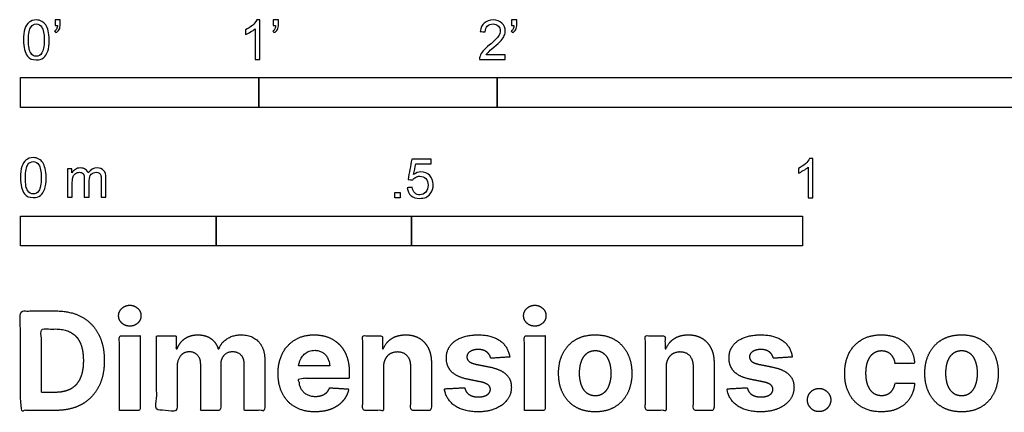
# Model space of a CAD drawing. Units: metres. Extents: x 0 to 2.67, y -0.66 to 1.15.
# Drawn here: x 0 to 1.26, y -0.66 to -0.15 of the extents above; entities that cross this region are included whole.
import ezdxf

# ---------------------------------------------------------------- set-up
doc = ezdxf.new("R2010")
doc.units = ezdxf.units.M
doc.layers.add('2D$N-SYMB', color=7, linetype='Continuous', true_color=0x800040)
doc.layers.add('2D$X-DIMENSIONS.COM', color=7, linetype='Continuous', true_color=0x800080)

msp = doc.modelspace()

# ---------------------------------------------------------------- linework, layer by layer
at = {"layer": '2D$N-SYMB'}
for points in [[(0, -0.2667), (0, -0.2286), (0.3048, -0.2286), (0.3048, -0.2667)], [(0.3048, -0.2667), (0.3048, -0.2286), (0.6096, -0.2286), (0.6096, -0.2667)], [(0.6096, -0.2667), (0.6096, -0.2286), (1.524, -0.2286), (1.524, -0.2667)], [(0.4786, -0.3823), (0.4786, -0.3754), (0.4855, -0.3754), (0.4855, -0.3823)], [(0, -0.4436), (0, -0.4055), (0.25, -0.4055), (0.25, -0.4436)], [(0.25, -0.4436), (0.25, -0.4055), (0.5, -0.4055), (0.5, -0.4436)], [(0.5, -0.4436), (0.5, -0.4055), (1, -0.4055), (1, -0.4436)]]:
    msp.add_lwpolyline(points, close=True, dxfattribs=at)
for points, knots in [([(0.0038, -0.1807), (0.0038, -0.1749), (0.0044, -0.1701), (0.0056, -0.1665), (0.0068, -0.1629), (0.0086, -0.1602), (0.0111, -0.1581), (0.0135, -0.1563), (0.0165, -0.1551), (0.0201, -0.1551), (0.0228, -0.1551), (0.0252, -0.1557), (0.0273, -0.1569), (0.0294, -0.1578), (0.0309, -0.1596), (0.0324, -0.1614), (0.0336, -0.1635), (0.0346, -0.1659), (0.0355, -0.1689), (0.0361, -0.1719), (0.0367, -0.1758), (0.0367, -0.1807), (0.0367, -0.1867), (0.0361, -0.1915), (0.0349, -0.1951), (0.0336, -0.1987), (0.0318, -0.2014), (0.0294, -0.2036), (0.027, -0.2054), (0.024, -0.206), (0.0201, -0.206), (0.0153, -0.206), (0.0117, -0.2048), (0.009, -0.2011), (0.0056, -0.1969), (0.0038, -0.1903), (0.0038, -0.1807)], [0, 0, 0, 0, 1, 1, 1, 2, 2, 2, 3, 3, 3, 4, 4, 4, 5, 5, 5, 6, 6, 6, 7, 7, 7, 8, 8, 8, 9, 9, 9, 10, 10, 10, 11, 11, 11, 12, 12, 12, 12]), ([(0.0102, -0.1807), (0.0102, -0.1891), (0.0111, -0.1945), (0.0132, -0.1972), (0.015, -0.1999), (0.0174, -0.2014), (0.0201, -0.2014), (0.0231, -0.2014), (0.0255, -0.1999), (0.0273, -0.1972), (0.0291, -0.1945), (0.0303, -0.1891), (0.0303, -0.1807), (0.0303, -0.1725), (0.0291, -0.1671), (0.0273, -0.1644), (0.0255, -0.1617), (0.0231, -0.1602), (0.0201, -0.1602), (0.0174, -0.1602), (0.015, -0.1614), (0.0135, -0.1638), (0.0114, -0.1668), (0.0102, -0.1725), (0.0102, -0.1807)], [0, 0, 0, 0, 1, 1, 1, 2, 2, 2, 3, 3, 3, 4, 4, 4, 5, 5, 5, 6, 6, 6, 7, 7, 7, 8, 8, 8, 8]), ([(0.0442, -0.162), (0.0442, -0.1596), (0.0442, -0.1572), (0.0442, -0.1548), (0.0464, -0.1548), (0.0486, -0.1548), (0.0508, -0.1548), (0.0508, -0.1567), (0.0508, -0.1586), (0.0508, -0.1605), (0.0508, -0.1635), (0.0505, -0.1659), (0.0496, -0.1671), (0.0487, -0.1689), (0.0472, -0.1704), (0.0451, -0.1713), (0.0446, -0.1705), (0.0441, -0.1697), (0.0436, -0.1689), (0.0448, -0.1683), (0.0457, -0.1677), (0.0463, -0.1665), (0.0469, -0.1653), (0.0472, -0.1638), (0.0472, -0.162), (0.0462, -0.162), (0.0452, -0.162), (0.0442, -0.162)], [0, 0, 0, 0, 1, 1, 1, 2, 2, 2, 3, 3, 3, 4, 4, 4, 5, 5, 5, 6, 6, 6, 7, 7, 7, 8, 8, 8, 9, 9, 9, 9]), ([(0.306, -0.2054), (0.304, -0.2054), (0.302, -0.2054), (0.3, -0.2054), (0.3, -0.1923), (0.3, -0.1793), (0.3, -0.1662), (0.2985, -0.1677), (0.2964, -0.1692), (0.294, -0.1704), (0.2915, -0.1719), (0.2894, -0.1731), (0.2876, -0.1737), (0.2876, -0.1717), (0.2876, -0.1697), (0.2876, -0.1677), (0.2909, -0.1662), (0.294, -0.1641), (0.2967, -0.162), (0.2991, -0.1596), (0.3009, -0.1575), (0.3021, -0.1551), (0.3034, -0.1551), (0.3047, -0.1551), (0.306, -0.1551), (0.306, -0.1718), (0.306, -0.1886), (0.306, -0.2054)], [0, 0, 0, 0, 1, 1, 1, 2, 2, 2, 3, 3, 3, 4, 4, 4, 5, 5, 5, 6, 6, 6, 7, 7, 7, 8, 8, 8, 9, 9, 9, 9]), ([(0.3232, -0.162), (0.3232, -0.1596), (0.3232, -0.1572), (0.3232, -0.1548), (0.3254, -0.1548), (0.3276, -0.1548), (0.3298, -0.1548), (0.3298, -0.1567), (0.3298, -0.1586), (0.3298, -0.1605), (0.3298, -0.1635), (0.3295, -0.1659), (0.3286, -0.1671), (0.3277, -0.1689), (0.3262, -0.1704), (0.3241, -0.1713), (0.3236, -0.1705), (0.3231, -0.1697), (0.3226, -0.1689), (0.3238, -0.1683), (0.3247, -0.1677), (0.3253, -0.1665), (0.3259, -0.1653), (0.3262, -0.1638), (0.3262, -0.162), (0.3252, -0.162), (0.3242, -0.162), (0.3232, -0.162)], [0, 0, 0, 0, 1, 1, 1, 2, 2, 2, 3, 3, 3, 4, 4, 4, 5, 5, 5, 6, 6, 6, 7, 7, 7, 8, 8, 8, 9, 9, 9, 9]), ([(0.6198, -0.1996), (0.6198, -0.2015), (0.6198, -0.2035), (0.6198, -0.2054), (0.6089, -0.2054), (0.598, -0.2054), (0.587, -0.2054), (0.5867, -0.2042), (0.587, -0.2027), (0.5876, -0.2011), (0.5885, -0.199), (0.5897, -0.1966), (0.5915, -0.1945), (0.5936, -0.1924), (0.596, -0.19), (0.5997, -0.187), (0.6051, -0.1825), (0.6087, -0.1789), (0.6108, -0.1764), (0.6126, -0.1737), (0.6135, -0.1713), (0.6135, -0.1689), (0.6135, -0.1665), (0.6126, -0.1644), (0.6111, -0.1629), (0.6093, -0.1611), (0.6069, -0.1602), (0.6042, -0.1602), (0.6012, -0.1602), (0.5988, -0.1611), (0.5969, -0.1629), (0.5951, -0.1647), (0.5942, -0.1671), (0.5942, -0.1704), (0.5921, -0.1702), (0.59, -0.17), (0.5879, -0.1698), (0.5885, -0.165), (0.59, -0.1614), (0.593, -0.159), (0.5957, -0.1566), (0.5997, -0.1551), (0.6042, -0.1551), (0.609, -0.1551), (0.6129, -0.1566), (0.6156, -0.1593), (0.6186, -0.162), (0.6198, -0.1653), (0.6198, -0.1692), (0.6198, -0.171), (0.6195, -0.1731), (0.6186, -0.1749), (0.6177, -0.1771), (0.6165, -0.1789), (0.6147, -0.1813), (0.6126, -0.1834), (0.6096, -0.1861), (0.6051, -0.19), (0.6015, -0.193), (0.5991, -0.1951), (0.5982, -0.1963), (0.5969, -0.1972), (0.596, -0.1984), (0.5954, -0.1996), (0.6036, -0.1996), (0.6117, -0.1996), (0.6198, -0.1996)], [0, 0, 0, 0, 1, 1, 1, 2, 2, 2, 3, 3, 3, 4, 4, 4, 5, 5, 5, 6, 6, 6, 7, 7, 7, 8, 8, 8, 9, 9, 9, 10, 10, 10, 11, 11, 11, 12, 12, 12, 13, 13, 13, 14, 14, 14, 15, 15, 15, 16, 16, 16, 17, 17, 17, 18, 18, 18, 19, 19, 19, 20, 20, 20, 21, 21, 21, 22, 22, 22, 22]), ([(0.628, -0.162), (0.628, -0.1596), (0.628, -0.1572), (0.628, -0.1548), (0.6302, -0.1548), (0.6324, -0.1548), (0.6346, -0.1548), (0.6346, -0.1567), (0.6346, -0.1586), (0.6346, -0.1605), (0.6346, -0.1635), (0.6343, -0.1659), (0.6334, -0.1671), (0.6325, -0.1689), (0.631, -0.1704), (0.6289, -0.1713), (0.6284, -0.1705), (0.6279, -0.1697), (0.6274, -0.1689), (0.6286, -0.1683), (0.6295, -0.1677), (0.6301, -0.1665), (0.6307, -0.1653), (0.631, -0.1638), (0.631, -0.162), (0.63, -0.162), (0.629, -0.162), (0.628, -0.162)], [0, 0, 0, 0, 1, 1, 1, 2, 2, 2, 3, 3, 3, 4, 4, 4, 5, 5, 5, 6, 6, 6, 7, 7, 7, 8, 8, 8, 9, 9, 9, 9]), ([(0, -0.3565), (0, -0.3508), (0.0006, -0.3459), (0.0018, -0.3423), (0.003, -0.3387), (0.0048, -0.336), (0.0072, -0.3339), (0.0096, -0.3321), (0.0127, -0.3309), (0.0163, -0.3309), (0.019, -0.3309), (0.0214, -0.3315), (0.0235, -0.3327), (0.0256, -0.3336), (0.0271, -0.3354), (0.0286, -0.3372), (0.0298, -0.3393), (0.0307, -0.3417), (0.0316, -0.3447), (0.0322, -0.3478), (0.0328, -0.3517), (0.0328, -0.3565), (0.0328, -0.3625), (0.0322, -0.3673), (0.031, -0.3709), (0.0298, -0.3746), (0.028, -0.3773), (0.0256, -0.3794), (0.0232, -0.3812), (0.0202, -0.3818), (0.0163, -0.3818), (0.0114, -0.3818), (0.0078, -0.3806), (0.0051, -0.377), (0.0018, -0.3728), (0, -0.3661), (0, -0.3565)], [0, 0, 0, 0, 1, 1, 1, 2, 2, 2, 3, 3, 3, 4, 4, 4, 5, 5, 5, 6, 6, 6, 7, 7, 7, 8, 8, 8, 9, 9, 9, 10, 10, 10, 11, 11, 11, 12, 12, 12, 12]), ([(0.0063, -0.3565), (0.0063, -0.3649), (0.0072, -0.3703), (0.0093, -0.3731), (0.0111, -0.3758), (0.0136, -0.3773), (0.0163, -0.3773), (0.0193, -0.3773), (0.0217, -0.3758), (0.0235, -0.3731), (0.0253, -0.3703), (0.0265, -0.3649), (0.0265, -0.3565), (0.0265, -0.3484), (0.0253, -0.3429), (0.0235, -0.3402), (0.0217, -0.3375), (0.0193, -0.336), (0.0163, -0.336), (0.0136, -0.336), (0.0111, -0.3372), (0.0096, -0.3396), (0.0075, -0.3426), (0.0063, -0.3484), (0.0063, -0.3565)], [0, 0, 0, 0, 1, 1, 1, 2, 2, 2, 3, 3, 3, 4, 4, 4, 5, 5, 5, 6, 6, 6, 7, 7, 7, 8, 8, 8, 8]), ([(0.4946, -0.3693), (0.4967, -0.3691), (0.4988, -0.3689), (0.5009, -0.3687), (0.5015, -0.372), (0.5024, -0.3741), (0.5042, -0.376), (0.506, -0.3775), (0.5081, -0.3784), (0.5105, -0.3784), (0.5136, -0.3784), (0.516, -0.3772), (0.5181, -0.3748), (0.5202, -0.3726), (0.5211, -0.3696), (0.5211, -0.366), (0.5211, -0.3624), (0.5202, -0.3597), (0.5184, -0.3576), (0.5163, -0.3558), (0.5136, -0.3546), (0.5105, -0.3546), (0.5084, -0.3546), (0.5066, -0.3552), (0.5051, -0.3561), (0.5036, -0.357), (0.5024, -0.3582), (0.5015, -0.3594), (0.4995, -0.3592), (0.4975, -0.359), (0.4955, -0.3588), (0.4971, -0.3502), (0.4987, -0.3415), (0.5003, -0.3329), (0.5086, -0.3329), (0.517, -0.3329), (0.5253, -0.3329), (0.5253, -0.3349), (0.5253, -0.3369), (0.5253, -0.3389), (0.5187, -0.3389), (0.512, -0.3389), (0.5054, -0.3389), (0.5045, -0.3434), (0.5036, -0.3479), (0.5027, -0.3525), (0.5057, -0.3504), (0.5087, -0.3491), (0.512, -0.3491), (0.5166, -0.3491), (0.5202, -0.3507), (0.5232, -0.3537), (0.5262, -0.3567), (0.5277, -0.3606), (0.5277, -0.3654), (0.5277, -0.3699), (0.5265, -0.3738), (0.5238, -0.3772), (0.5205, -0.3814), (0.5163, -0.3829), (0.5105, -0.3829), (0.506, -0.3829), (0.5024, -0.382), (0.4994, -0.3796), (0.4967, -0.3769), (0.4949, -0.3735), (0.4946, -0.3693)], [0, 0, 0, 0, 1, 1, 1, 2, 2, 2, 3, 3, 3, 4, 4, 4, 5, 5, 5, 6, 6, 6, 7, 7, 7, 8, 8, 8, 9, 9, 9, 10, 10, 10, 11, 11, 11, 12, 12, 12, 13, 13, 13, 14, 14, 14, 15, 15, 15, 16, 16, 16, 17, 17, 17, 18, 18, 18, 19, 19, 19, 20, 20, 20, 21, 21, 21, 22, 22, 22, 22]), ([(1.013, -0.3823), (1.0109, -0.3823), (1.0089, -0.3823), (1.0069, -0.3823), (1.0069, -0.3692), (1.0069, -0.3562), (1.0069, -0.3431), (1.0054, -0.3446), (1.0033, -0.3461), (1.0009, -0.3473), (0.9985, -0.3488), (0.9964, -0.3501), (0.9946, -0.3507), (0.9946, -0.3486), (0.9946, -0.3466), (0.9946, -0.3446), (0.9979, -0.3431), (1.0009, -0.341), (1.0036, -0.3389), (1.006, -0.3365), (1.0078, -0.3344), (1.009, -0.332), (1.0103, -0.332), (1.0116, -0.332), (1.013, -0.332), (1.013, -0.3487), (1.013, -0.3655), (1.013, -0.3823)], [0, 0, 0, 0, 1, 1, 1, 2, 2, 2, 3, 3, 3, 4, 4, 4, 5, 5, 5, 6, 6, 6, 7, 7, 7, 8, 8, 8, 9, 9, 9, 9]), ([(0.0602, -0.3812), (0.0602, -0.3691), (0.0602, -0.3571), (0.0602, -0.345), (0.062, -0.345), (0.0639, -0.345), (0.0657, -0.345), (0.0657, -0.3468), (0.0657, -0.3485), (0.0657, -0.3502), (0.0669, -0.3484), (0.0684, -0.3469), (0.0702, -0.3459), (0.072, -0.3447), (0.0741, -0.3441), (0.0765, -0.3441), (0.0792, -0.3441), (0.0816, -0.3447), (0.0831, -0.3459), (0.0849, -0.3472), (0.0861, -0.3487), (0.0867, -0.3505), (0.0898, -0.3462), (0.0934, -0.3441), (0.0982, -0.3441), (0.1018, -0.3441), (0.1045, -0.3453), (0.1063, -0.3472), (0.1084, -0.3493), (0.1093, -0.3523), (0.1093, -0.3565), (0.1093, -0.3647), (0.1093, -0.373), (0.1093, -0.3812), (0.1073, -0.3812), (0.1053, -0.3812), (0.1033, -0.3812), (0.1033, -0.3737), (0.1033, -0.3661), (0.1033, -0.3586), (0.1033, -0.3559), (0.103, -0.3544), (0.1027, -0.3532), (0.1021, -0.352), (0.1015, -0.3511), (0.1003, -0.3505), (0.0994, -0.3499), (0.0982, -0.3496), (0.0967, -0.3496), (0.0943, -0.3496), (0.0922, -0.3505), (0.0904, -0.352), (0.0886, -0.3538), (0.088, -0.3565), (0.088, -0.3601), (0.088, -0.3671), (0.088, -0.3742), (0.088, -0.3812), (0.0858, -0.3812), (0.0837, -0.3812), (0.0816, -0.3812), (0.0816, -0.3734), (0.0816, -0.3655), (0.0816, -0.3577), (0.0816, -0.355), (0.0813, -0.3529), (0.0801, -0.3517), (0.0792, -0.3502), (0.0774, -0.3496), (0.0753, -0.3496), (0.0735, -0.3496), (0.072, -0.3499), (0.0705, -0.3511), (0.069, -0.352), (0.0681, -0.3532), (0.0672, -0.355), (0.0666, -0.3568), (0.0663, -0.3592), (0.0663, -0.3625), (0.0663, -0.3687), (0.0663, -0.375), (0.0663, -0.3812), (0.0643, -0.3812), (0.0622, -0.3812), (0.0602, -0.3812)], [0, 0, 0, 0, 1, 1, 1, 2, 2, 2, 3, 3, 3, 4, 4, 4, 5, 5, 5, 6, 6, 6, 7, 7, 7, 8, 8, 8, 9, 9, 9, 10, 10, 10, 11, 11, 11, 12, 12, 12, 13, 13, 13, 14, 14, 14, 15, 15, 15, 16, 16, 16, 17, 17, 17, 18, 18, 18, 19, 19, 19, 20, 20, 20, 21, 21, 21, 22, 22, 22, 23, 23, 23, 24, 24, 24, 25, 25, 25, 26, 26, 26, 27, 27, 27, 28, 28, 28, 28])]:
    msp.add_open_spline(points, degree=3, knots=knots, dxfattribs=at)
at = {"layer": '2D$X-DIMENSIONS.COM'}
for points, degree, knots in [([(0.045, -0.6537), (0.0644, -0.6537), (0.0783, -0.646), (0.0922, -0.6384), (0.0997, -0.6241), (0.1072, -0.6099), (0.1072, -0.59), (0.1072, -0.5703), (0.0997, -0.5561), (0.0922, -0.5419), (0.0784, -0.5343), (0.0646, -0.5267), (0.0454, -0.5267), (0.0227, -0.5267), (0, -0.5267), (0, -0.5902), (0, -0.6537), (0.0225, -0.6537), (0.045, -0.6537)], 2, [-15, -15, -15, -14, -14, -13, -13, -12, -12, -11, -11, -10, -10, -9, -9, -8, -8, -7, -7, -6, -6, -6]), ([(0.1398, -0.5461), (0.1457, -0.5461), (0.1499, -0.5422), (0.1541, -0.5383), (0.1541, -0.5327), (0.1541, -0.5273), (0.1499, -0.5233), (0.1457, -0.5194), (0.1398, -0.5194), (0.1339, -0.5194), (0.1297, -0.5233), (0.1255, -0.5273), (0.1255, -0.5327), (0.1255, -0.5383), (0.1297, -0.5422), (0.1339, -0.5461), (0.1398, -0.5461)], 2, [-8, -8, -8, -7, -7, -6, -6, -5, -5, -4, -4, -3, -3, -2, -2, -1, -1, 0, 0, 0]), ([(0.6576, -0.5461), (0.6635, -0.5461), (0.6677, -0.5422), (0.6719, -0.5383), (0.6719, -0.5327), (0.6719, -0.5273), (0.6677, -0.5233), (0.6635, -0.5194), (0.6576, -0.5194), (0.6517, -0.5194), (0.6475, -0.5233), (0.6433, -0.5273), (0.6433, -0.5327), (0.6433, -0.5383), (0.6475, -0.5422), (0.6517, -0.5461), (0.6576, -0.5461)], 2, [-8, -8, -8, -7, -7, -6, -6, -5, -5, -4, -4, -3, -3, -2, -2, -1, -1, 0, 0, 0]), ([(0.0439, -0.6307), (0.0558, -0.6307), (0.064, -0.6264), (0.0721, -0.6222), (0.0762, -0.6132), (0.0804, -0.6042), (0.0804, -0.59), (0.0804, -0.576), (0.0762, -0.567), (0.0721, -0.5581), (0.064, -0.5539), (0.0559, -0.5497), (0.044, -0.5497), (0.0354, -0.5497), (0.0269, -0.5497), (0.0269, -0.5902), (0.0269, -0.6307), (0.0354, -0.6307), (0.0439, -0.6307)], 2, [-7.813477, -7.813477, -7.813477, -6.813477, -6.813477, -5.813477, -5.813477, -4.813477, -4.813477, -3.813477, -3.813477, -2.813477, -2.813477, -1.813477, -1.813477, -1.543945, -1.543945, -0.268555, -0.268555, 0, 0, 0]), ([(0.1265, -0.6537), (0.1397, -0.6537), (0.1529, -0.6537), (0.1529, -0.606), (0.1529, -0.5584), (0.1397, -0.5584), (0.1265, -0.5584), (0.1265, -0.606), (0.1265, -0.6537)], 2, [-4, -4, -4, -3, -3, -2, -2, -1, -1, 0, 0, 0]), ([(0.2003, -0.5752), (0.1997, -0.5752), (0.1992, -0.5752), (0.1992, -0.5668), (0.1992, -0.5584), (0.1866, -0.5584), (0.174, -0.5584), (0.174, -0.606), (0.174, -0.6537), (0.1872, -0.6537), (0.2004, -0.6537), (0.2004, -0.6251), (0.2004, -0.5965), (0.2004, -0.5912), (0.2025, -0.5873), (0.2045, -0.5833), (0.208, -0.5811), (0.2115, -0.5789), (0.2159, -0.5789), (0.2224, -0.5789), (0.2264, -0.5831), (0.2304, -0.5872), (0.2304, -0.5943), (0.2304, -0.624), (0.2304, -0.6537), (0.2432, -0.6537), (0.256, -0.6537), (0.256, -0.6246), (0.256, -0.5955), (0.256, -0.5881), (0.2601, -0.5835), (0.2641, -0.5789), (0.2713, -0.5789), (0.2776, -0.5789), (0.2818, -0.5829), (0.2861, -0.5869), (0.2861, -0.5948), (0.2861, -0.6242), (0.2861, -0.6537), (0.2992, -0.6537), (0.3124, -0.6537), (0.3124, -0.6216), (0.3124, -0.5896), (0.3124, -0.5741), (0.3041, -0.5656), (0.2957, -0.5572), (0.2824, -0.5572), (0.2719, -0.5572), (0.2643, -0.5621), (0.2566, -0.567), (0.2537, -0.5752), (0.2532, -0.5752), (0.2527, -0.5752), (0.2504, -0.5669), (0.2435, -0.562), (0.2366, -0.5572), (0.2268, -0.5572), (0.2172, -0.5572), (0.2102, -0.562), (0.2033, -0.5668), (0.2003, -0.5752)], 2, [0, 0, 0, 0.017578, 0.017578, 0.282227, 0.282227, 0.678711, 0.678711, 2.178711, 2.178711, 2.594727, 2.594727, 3.495117, 3.495117, 4.495117, 4.495117, 5.495117, 5.495117, 6.495117, 6.495117, 7.495117, 7.495117, 8.495117, 8.495117, 9.495117, 9.495117, 10.495117, 10.495117, 11.495117, 11.495117, 12.495117, 12.495117, 13.495117, 13.495117, 14.495117, 14.495117, 15.495117, 15.495117, 16.495117, 16.495117, 17.495117, 17.495117, 18.495117, 18.495117, 19.495117, 19.495117, 20.495117, 20.495117, 21.495117, 21.495117, 22.495117, 22.495117, 23.495117, 23.495117, 24.495117, 24.495117, 25.495117, 25.495117, 26.495117, 26.495117, 27.495117, 27.495117, 27.495117]), ([(0.3767, -0.6555), (0.3884, -0.6555), (0.3975, -0.6519), (0.4065, -0.6483), (0.4122, -0.6417), (0.418, -0.6352), (0.4198, -0.6264), (0.4076, -0.6256), (0.3954, -0.6248), (0.394, -0.6284), (0.3914, -0.6308), (0.3888, -0.6333), (0.3852, -0.6346), (0.3815, -0.6358), (0.3771, -0.6358), (0.3705, -0.6358), (0.3656, -0.633), (0.3608, -0.6302), (0.3581, -0.6251), (0.3555, -0.6199), (0.3555, -0.6128), (0.3879, -0.6128), (0.4204, -0.6128), (0.4204, -0.6092), (0.4204, -0.6055), (0.4204, -0.5934), (0.417, -0.5843), (0.4136, -0.5752), (0.4074, -0.5692), (0.4013, -0.5632), (0.3932, -0.5602), (0.385, -0.5572), (0.3756, -0.5572), (0.3616, -0.5572), (0.3512, -0.5634), (0.3408, -0.5696), (0.3351, -0.5807), (0.3294, -0.5918), (0.3294, -0.6065), (0.3294, -0.6215), (0.3351, -0.6325), (0.3408, -0.6436), (0.3514, -0.6495), (0.362, -0.6555), (0.3767, -0.6555)], 2, [-3, -3, -3, -1.999602, -1.999602, -0.999203, -0.999203, 0.001195, 0.001195, 1.001594, 1.001594, 2.001992, 2.001992, 3.00239, 3.00239, 4.002789, 4.002789, 5.003187, 5.003187, 6.003586, 6.003586, 7.003984, 7.003984, 7.810461, 7.810461, 8.810461, 8.810461, 9.810461, 9.810461, 10.810461, 10.810461, 11.810461, 11.810461, 12.810461, 12.810461, 13.810461, 13.810461, 14.810461, 14.810461, 15.810461, 15.810461, 16.810461, 16.810461, 17.810461, 17.810461, 18.810461, 18.810461, 18.810461]), ([(0.464, -0.5986), (0.4641, -0.5925), (0.4664, -0.5881), (0.4686, -0.5837), (0.4727, -0.5814), (0.4767, -0.5791), (0.4821, -0.5791), (0.49, -0.5791), (0.4945, -0.5841), (0.4991, -0.589), (0.499, -0.5977), (0.499, -0.6257), (0.499, -0.6537), (0.5122, -0.6537), (0.5254, -0.6537), (0.5254, -0.6233), (0.5254, -0.593), (0.5254, -0.5819), (0.5213, -0.5739), (0.5172, -0.5659), (0.5099, -0.5615), (0.5025, -0.5572), (0.4926, -0.5572), (0.482, -0.5572), (0.4745, -0.562), (0.4671, -0.5669), (0.4639, -0.5752), (0.4634, -0.5752), (0.4628, -0.5752), (0.4628, -0.5668), (0.4628, -0.5584), (0.4502, -0.5584), (0.4376, -0.5584), (0.4376, -0.606), (0.4376, -0.6537), (0.4508, -0.6537), (0.464, -0.6537), (0.464, -0.6261), (0.464, -0.5986)], 2, [-32, -32, -32, -31, -31, -30, -30, -29, -29, -28, -28, -27, -27, -26, -26, -25, -25, -24, -24, -23, -23, -22, -22, -21, -21, -20, -20, -19, -19, -18, -18, -17, -17, -16, -16, -15, -15, -14, -14, -13, -13, -13]), ([(0.6255, -0.5856), (0.6237, -0.5724), (0.6133, -0.5648), (0.6029, -0.5572), (0.5849, -0.5572), (0.5727, -0.5572), (0.5636, -0.5608), (0.5545, -0.5644), (0.5495, -0.571), (0.5445, -0.5776), (0.5445, -0.5868), (0.5445, -0.5975), (0.5513, -0.6044), (0.5581, -0.6112), (0.5721, -0.614), (0.5803, -0.6157), (0.5886, -0.6173), (0.5948, -0.6186), (0.5977, -0.6209), (0.6007, -0.6232), (0.6008, -0.6268), (0.6007, -0.6311), (0.5965, -0.6338), (0.5922, -0.6365), (0.5853, -0.6365), (0.5782, -0.6365), (0.5737, -0.6335), (0.5691, -0.6305), (0.568, -0.6247), (0.555, -0.6254), (0.542, -0.6261), (0.5439, -0.6397), (0.5551, -0.6476), (0.5663, -0.6555), (0.5852, -0.6555), (0.5976, -0.6555), (0.6071, -0.6516), (0.6166, -0.6476), (0.6221, -0.6406), (0.6276, -0.6335), (0.6276, -0.6241), (0.6276, -0.6138), (0.6208, -0.6075), (0.614, -0.6012), (0.6001, -0.5983), (0.5915, -0.5966), (0.5828, -0.5949), (0.5762, -0.5934), (0.5735, -0.5911), (0.5708, -0.5887), (0.5708, -0.5853), (0.5708, -0.581), (0.575, -0.5785), (0.5792, -0.5759), (0.5853, -0.5759), (0.5899, -0.5759), (0.5932, -0.5774), (0.5966, -0.5789), (0.5986, -0.5814), (0.6006, -0.584), (0.6013, -0.5871), (0.6134, -0.5863), (0.6255, -0.5856)], 2, [-45, -45, -45, -44, -44, -43, -43, -42, -42, -41, -41, -40, -40, -39, -39, -38, -38, -37, -37, -36, -36, -35, -35, -34, -34, -33, -33, -32, -32, -31, -31, -30, -30, -29, -29, -28, -28, -27, -27, -26, -26, -25, -25, -24, -24, -23, -23, -22, -22, -21, -21, -20, -20, -19, -19, -18, -18, -17, -17, -16, -16, -15, -15, -14, -14, -14]), ([(0.6443, -0.6537), (0.6575, -0.6537), (0.6707, -0.6537), (0.6707, -0.606), (0.6707, -0.5584), (0.6575, -0.5584), (0.6443, -0.5584), (0.6443, -0.606), (0.6443, -0.6537)], 2, [-4, -4, -4, -3, -3, -2, -2, -1, -1, 0, 0, 0]), ([(0.7348, -0.6555), (0.7493, -0.6555), (0.7598, -0.6494), (0.7703, -0.6432), (0.776, -0.6321), (0.7817, -0.621), (0.7817, -0.6064), (0.7817, -0.5916), (0.776, -0.5806), (0.7703, -0.5695), (0.7598, -0.5633), (0.7493, -0.5572), (0.7348, -0.5572), (0.7204, -0.5572), (0.7099, -0.5633), (0.6994, -0.5695), (0.6937, -0.5806), (0.688, -0.5916), (0.688, -0.6064), (0.688, -0.621), (0.6937, -0.6321), (0.6994, -0.6432), (0.7099, -0.6494), (0.7204, -0.6555), (0.7348, -0.6555)], 2, [-12, -12, -12, -11, -11, -10, -10, -9, -9, -8, -8, -7, -7, -6, -6, -5, -5, -4, -4, -3, -3, -2, -2, -1, -1, 0, 0, 0]), ([(0.8254, -0.5986), (0.8254, -0.5925), (0.8277, -0.5881), (0.83, -0.5837), (0.834, -0.5814), (0.8381, -0.5791), (0.8434, -0.5791), (0.8514, -0.5791), (0.8559, -0.5841), (0.8604, -0.589), (0.8604, -0.5977), (0.8604, -0.6257), (0.8604, -0.6537), (0.8736, -0.6537), (0.8868, -0.6537), (0.8868, -0.6233), (0.8868, -0.593), (0.8868, -0.5819), (0.8827, -0.5739), (0.8786, -0.5659), (0.8712, -0.5615), (0.8638, -0.5572), (0.8539, -0.5572), (0.8433, -0.5572), (0.8359, -0.562), (0.8284, -0.5669), (0.8253, -0.5752), (0.8247, -0.5752), (0.8241, -0.5752), (0.8241, -0.5668), (0.8241, -0.5584), (0.8115, -0.5584), (0.799, -0.5584), (0.799, -0.606), (0.799, -0.6537), (0.8122, -0.6537), (0.8254, -0.6537), (0.8254, -0.6261), (0.8254, -0.5986)], 2, [-32, -32, -32, -31, -31, -30, -30, -29, -29, -28, -28, -27, -27, -26, -26, -25, -25, -24, -24, -23, -23, -22, -22, -21, -21, -20, -20, -19, -19, -18, -18, -17, -17, -16, -16, -15, -15, -14, -14, -13, -13, -13]), ([(0.9868, -0.5856), (0.9851, -0.5724), (0.9747, -0.5648), (0.9643, -0.5572), (0.9462, -0.5572), (0.934, -0.5572), (0.9249, -0.5608), (0.9159, -0.5644), (0.9109, -0.571), (0.9059, -0.5776), (0.9059, -0.5868), (0.9059, -0.5975), (0.9127, -0.6044), (0.9194, -0.6112), (0.9334, -0.614), (0.9416, -0.6157), (0.9499, -0.6173), (0.9561, -0.6186), (0.9591, -0.6209), (0.962, -0.6232), (0.9621, -0.6268), (0.962, -0.6311), (0.9578, -0.6338), (0.9536, -0.6365), (0.9466, -0.6365), (0.9395, -0.6365), (0.935, -0.6335), (0.9305, -0.6305), (0.9293, -0.6247), (0.9163, -0.6254), (0.9033, -0.6261), (0.9052, -0.6397), (0.9164, -0.6476), (0.9276, -0.6555), (0.9465, -0.6555), (0.9589, -0.6555), (0.9685, -0.6516), (0.978, -0.6476), (0.9835, -0.6406), (0.989, -0.6335), (0.989, -0.6241), (0.989, -0.6138), (0.9821, -0.6075), (0.9753, -0.6012), (0.9614, -0.5983), (0.9528, -0.5966), (0.9442, -0.5949), (0.9376, -0.5934), (0.9348, -0.5911), (0.9321, -0.5887), (0.9321, -0.5853), (0.9321, -0.581), (0.9363, -0.5785), (0.9405, -0.5759), (0.9467, -0.5759), (0.9513, -0.5759), (0.9546, -0.5774), (0.9579, -0.5789), (0.9599, -0.5814), (0.962, -0.584), (0.9626, -0.5871), (0.9747, -0.5863), (0.9868, -0.5856)], 2, [-45, -45, -45, -44, -44, -43, -43, -42, -42, -41, -41, -40, -40, -39, -39, -38, -38, -37, -37, -36, -36, -35, -35, -34, -34, -33, -33, -32, -32, -31, -31, -30, -30, -29, -29, -28, -28, -27, -27, -26, -26, -25, -25, -24, -24, -23, -23, -22, -22, -21, -21, -20, -20, -19, -19, -18, -18, -17, -17, -16, -16, -15, -15, -14, -14, -14]), ([(1.1006, -0.6555), (1.1134, -0.6555), (1.1227, -0.6509), (1.132, -0.6462), (1.1373, -0.6379), (1.1426, -0.6297), (1.1432, -0.6187), (1.1307, -0.6187), (1.1183, -0.6187), (1.1175, -0.6238), (1.1151, -0.6273), (1.1127, -0.6309), (1.1091, -0.6328), (1.1055, -0.6346), (1.101, -0.6346), (1.0948, -0.6346), (1.0902, -0.6313), (1.0856, -0.6279), (1.0831, -0.6215), (1.0806, -0.6152), (1.0806, -0.606), (1.0806, -0.597), (1.0832, -0.5907), (1.0857, -0.5844), (1.0903, -0.5811), (1.0948, -0.5778), (1.101, -0.5778), (1.1082, -0.5778), (1.1127, -0.5821), (1.1172, -0.5865), (1.1183, -0.5936), (1.1307, -0.5936), (1.1432, -0.5936), (1.1426, -0.5826), (1.1372, -0.5744), (1.1317, -0.5662), (1.1224, -0.5617), (1.113, -0.5572), (1.1005, -0.5572), (1.0861, -0.5572), (1.0756, -0.5634), (1.0651, -0.5696), (1.0594, -0.5807), (1.0538, -0.5918), (1.0538, -0.6064), (1.0538, -0.6209), (1.0594, -0.632), (1.065, -0.6431), (1.0755, -0.6493), (1.086, -0.6555), (1.1006, -0.6555)], 2, [-28, -28, -28, -27, -27, -26, -26, -25, -25, -24, -24, -23, -23, -22, -22, -21, -21, -20, -20, -19, -19, -18, -18, -17, -17, -16, -16, -15, -15, -14, -14, -13, -13, -12, -12, -11, -11, -10, -10, -9, -9, -8, -8, -7, -7, -6, -6, -5, -5, -4, -4, -3, -3, -3]), ([(1.2032, -0.6555), (1.2177, -0.6555), (1.2282, -0.6494), (1.2387, -0.6432), (1.2444, -0.6321), (1.2501, -0.621), (1.2501, -0.6064), (1.2501, -0.5916), (1.2444, -0.5806), (1.2387, -0.5695), (1.2282, -0.5633), (1.2177, -0.5572), (1.2032, -0.5572), (1.1888, -0.5572), (1.1783, -0.5633), (1.1677, -0.5695), (1.162, -0.5806), (1.1563, -0.5916), (1.1563, -0.6064), (1.1563, -0.621), (1.162, -0.6321), (1.1677, -0.6432), (1.1783, -0.6494), (1.1888, -0.6555), (1.2032, -0.6555)], 2, [-12, -12, -12, -11, -11, -10, -10, -9, -9, -8, -8, -7, -7, -6, -6, -5, -5, -4, -4, -3, -3, -2, -2, -1, -1, 0, 0, 0]), ([(0.3556, -0.5967), (0.3689, -0.5967), (0.3823, -0.5967), (0.3956, -0.5967), (0.3954, -0.5956), (0.395, -0.5932), (0.3939, -0.5892), (0.3923, -0.5858), (0.3905, -0.5833), (0.3886, -0.5812), (0.3856, -0.579), (0.3813, -0.5774), (0.3769, -0.5768), (0.3728, -0.5771), (0.3694, -0.5778), (0.3664, -0.5791), (0.3639, -0.5808), (0.3608, -0.5837), (0.3583, -0.5877), (0.3565, -0.5925), (0.3559, -0.5952), (0.3556, -0.5967)], 3, [3.537974, 3.537974, 3.537974, 3.537974, 3.871399, 3.871399, 3.871399, 3.936638, 4.007174, 4.106873, 4.150328, 4.195172, 4.28414, 4.383634, 4.49492, 4.585472, 4.661678, 4.72997, 4.79585, 4.860411, 4.993083, 5.070262, 5.154608, 5.154608, 5.154608, 5.154608]), ([(0.735, -0.6351), (0.7415, -0.6351), (0.7459, -0.6313), (0.7503, -0.6276), (0.7526, -0.621), (0.7549, -0.6145), (0.7549, -0.6062), (0.7549, -0.5979), (0.7526, -0.5914), (0.7503, -0.5849), (0.7459, -0.5811), (0.7415, -0.5773), (0.735, -0.5773), (0.7283, -0.5773), (0.7238, -0.5811), (0.7193, -0.5849), (0.7171, -0.5914), (0.7148, -0.5979), (0.7148, -0.6062), (0.7148, -0.6145), (0.7171, -0.621), (0.7193, -0.6276), (0.7238, -0.6313), (0.7283, -0.6351), (0.735, -0.6351)], 2, [0, 0, 0, 1, 1, 2, 2, 3, 3, 4, 4, 5, 5, 6, 6, 7, 7, 8, 8, 9, 9, 10, 10, 11, 11, 12, 12, 12]), ([(1.2033, -0.6351), (1.2099, -0.6351), (1.2143, -0.6313), (1.2187, -0.6276), (1.221, -0.621), (1.2232, -0.6145), (1.2232, -0.6062), (1.2232, -0.5979), (1.221, -0.5914), (1.2187, -0.5849), (1.2143, -0.5811), (1.2099, -0.5773), (1.2033, -0.5773), (1.1967, -0.5773), (1.1922, -0.5811), (1.1877, -0.5849), (1.1854, -0.5914), (1.1832, -0.5979), (1.1832, -0.6062), (1.1832, -0.6145), (1.1854, -0.621), (1.1877, -0.6276), (1.1922, -0.6313), (1.1967, -0.6351), (1.2033, -0.6351)], 2, [0, 0, 0, 1, 1, 2, 2, 3, 3, 4, 4, 5, 5, 6, 6, 7, 7, 8, 8, 9, 9, 10, 10, 11, 11, 12, 12, 12]), ([(1.0211, -0.6553), (1.0251, -0.6553), (1.0285, -0.6533), (1.0318, -0.6512), (1.0339, -0.6479), (1.036, -0.6445), (1.036, -0.6404), (1.036, -0.6343), (1.0315, -0.63), (1.027, -0.6256), (1.0211, -0.6256), (1.0149, -0.6256), (1.0106, -0.63), (1.0062, -0.6343), (1.0062, -0.6404), (1.0062, -0.6465), (1.0106, -0.6509), (1.0149, -0.6553), (1.0211, -0.6553)], 2, [-9, -9, -9, -8, -8, -7, -7, -6, -6, -5, -5, -4, -4, -3, -3, -2, -2, -1, -1, 0, 0, 0])]:
    msp.add_open_spline(points, degree=degree, knots=knots, dxfattribs=at)

doc.saveas('drawing.dxf')
